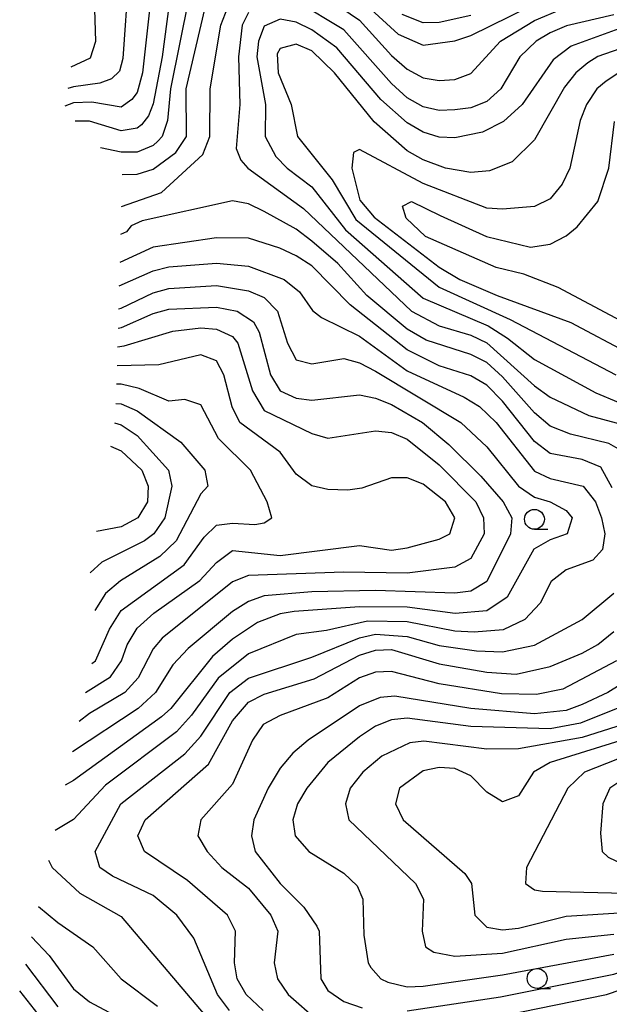
# Model space of a CAD drawing. Units: metres. Extents: x -46055 to -43747, y -141091 to -139373.
# Drawn here: x -45181 to -45107, y -139803 to -139679 of the extents above; entities that cross this region are included whole.
import ezdxf

# ---------------------------------------------------------------- set-up
doc = ezdxf.new("R2010")
doc.units = ezdxf.units.M
doc.header["$LTSCALE"] = 2.5
doc.layers.get('0').update_dxf_attribs({"linetype": 'CONTINUOUS'})
for name, color, linetype in [('6331000', 7, 'CONTINUOUS'), ('7101000', 7, 'CONTINUOUS'), ('7102000', 7, 'CONTINUOUS')]:
    doc.layers.add(name, color=color, linetype=linetype)

# ---------------------------------------------------------------- blocks, each defined once
blk = doc.blocks.new('633100')
at = {"color": 0, "linetype": 'ByBlock', "lineweight": -2}
blk.add_lwpolyline([(0, -0.5), (0.67, -0.5)], dxfattribs=at)
blk.add_circle((0, 0), 0.5, dxfattribs=at)

msp = doc.modelspace()

# ---------------------------------------------------------------- linework, layer by layer
at = {"layer": '7101000', "flags": 128}
for points, elevation in [([(-45167.08, -139674), (-45167.79, -139684.21), (-45168.21, -139685.79), (-45169.23, -139686.77), (-45170.7, -139687.3), (-45174, -139687.76), (-45174.74, -139687.98)], 210), ([(-45167.98, -139702.82), (-45162.93, -139701.07), (-45157.73, -139696.27), (-45156.85, -139694), (-45156.82, -139688), (-45155.46, -139680), (-45154, -139676.18)], 220), ([(-45144, -139675.27), (-45138, -139679.38), (-45134, -139683.83), (-45132, -139685.52), (-45130, -139686.64), (-45128, -139686.94), (-45126, -139686.84), (-45124, -139686.06), (-45120.27, -139682), (-45116, -139679.42), (-45112.6, -139678)], 220), ([(-45094, -139723.1), (-45113.03, -139713.03), (-45117.33, -139711.33), (-45120.83, -139710.51), (-45129.72, -139706.59), (-45132.12, -139704.27), (-45132.6, -139702.76), (-45131.48, -139702.2), (-45127.88, -139703.96), (-45122.03, -139706.59), (-45116.51, -139707.95), (-45114, -139707.56), (-45112, -139706.51), (-45110.63, -139705.38), (-45108, -139702.17), (-45106.64, -139698), (-45105.9, -139692.1)], 230), ([(-45104.27, -139734), (-45106.63, -139732.63), (-45111.47, -139731.47), (-45114, -139730.48), (-45116, -139728.77), (-45120, -139724.27), (-45122, -139722.46), (-45124, -139721.43), (-45129.62, -139719.62), (-45132, -139718.25), (-45137.1, -139714), (-45140.76, -139710), (-45144, -139707.18), (-45146, -139705.68), (-45150, -139703.43), (-45152, -139702.47), (-45154, -139702.12), (-45165.38, -139704.62), (-45166.74, -139705.26), (-45167.32, -139706), (-45168.08, -139706.33)], 220), ([(-45168.47, -139720.48), (-45167.64, -139720.36), (-45161.5, -139718.5), (-45158, -139718.09), (-45156, -139718.25), (-45154, -139719.18), (-45153.33, -139720), (-45151.5, -139726), (-45150, -139728.47), (-45144, -139731.39), (-45142, -139731.97), (-45136, -139731.04), (-45134, -139731.27), (-45132, -139732.1), (-45128, -139735.34), (-45123.36, -139740), (-45122.39, -139742), (-45122.32, -139744), (-45124, -139747.11), (-45126, -139748.22), (-45132, -139748.96), (-45140, -139748.82), (-45152, -139749.24), (-45154, -139750.07), (-45162.84, -139757.16), (-45164, -139758.48), (-45165.86, -139762.14), (-45167.56, -139764), (-45172, -139766.61), (-45173.29, -139767.62)], 210), ([(-45169.34, -139732.98), (-45168, -139733.56), (-45165.43, -139736), (-45164.6, -139738), (-45164.7, -139740), (-45165.91, -139742), (-45168, -139743.14), (-45171.11, -139743.72)], 200), ([(-45150.13, -139804), (-45152.28, -139802), (-45153.4, -139800), (-45153.76, -139798), (-45153.62, -139794), (-45154.62, -139792), (-45159.66, -139787.66), (-45165.09, -139784), (-45165.93, -139782), (-45165, -139780), (-45157.01, -139772.99), (-45154, -139767.53), (-45152, -139765.2), (-45150, -139764.19), (-45143.74, -139762.26), (-45138, -139759.28), (-45136, -139758.64), (-45134, -139758.57), (-45128, -139760.38), (-45122, -139761.44), (-45118.31, -139761.69), (-45114, -139760.69), (-45110, -139759.05), (-45108, -139757.96), (-45106, -139756.32)], 220), ([(-45102, -139769.06), (-45114, -139772.78), (-45116.11, -139774), (-45118, -139776.97), (-45120, -139777.75), (-45122, -139776.53), (-45124, -139774.47), (-45126, -139773.55), (-45128, -139773.43), (-45130, -139773.85), (-45132.97, -139776), (-45133.47, -139778), (-45132.5, -139780), (-45124.75, -139786.75), (-45123.9, -139788), (-45123.51, -139792), (-45122, -139793.52), (-45120, -139793.83), (-45118, -139793.62), (-45112, -139792.11), (-45098, -139791.23)], 230), ([(-45180.04, -139798.19), (-45176, -139803.53)], 210)]:
    msp.add_lwpolyline(points, dxfattribs=dict(at, elevation=elevation))
at = {"layer": '7102000', "flags": 128}
for points, elevation in [([(-45163.77, -139672), (-45165.32, -139686), (-45166, -139688.46), (-45166.65, -139689.35), (-45168, -139690.3), (-45171.69, -139689.69), (-45174, -139689.76), (-45175.09, -139690.21)], 212), ([(-45174.31, -139685.23), (-45171.88, -139684.12), (-45171.21, -139682), (-45171.45, -139674)], 208), ([(-45161.59, -139674.41), (-45162.87, -139684), (-45164, -139689.9), (-45164.59, -139691.41), (-45165.46, -139692.54), (-45166, -139692.97), (-45168, -139693.29), (-45172, -139692.07), (-45173.79, -139692.09)], 214), ([(-45159.5, -139676.5), (-45161.81, -139688), (-45162.16, -139692), (-45162.83, -139694), (-45163.39, -139694.61), (-45164, -139695.16), (-45166, -139695.99), (-45168, -139695.99), (-45170.6, -139695.45)], 216), ([(-45106, -139678.68), (-45111.94, -139680.06), (-45114, -139680.96), (-45115.76, -139682), (-45117.83, -139684), (-45120.21, -139688), (-45122, -139689.61), (-45124, -139690.42), (-45126, -139690.67), (-45128, -139690.72), (-45130, -139690.28), (-45132, -139689.14), (-45134, -139687.34), (-45140, -139680.57), (-45146, -139676.97)], 222), ([(-45138, -139676.64), (-45133.13, -139681.13), (-45130, -139682.51), (-45126, -139681.96), (-45124, -139681.29), (-45114, -139676.35)], 218), ([(-45167.87, -139698.77), (-45166, -139698.75), (-45164, -139698.12), (-45161.13, -139696), (-45159.8, -139694), (-45159.84, -139688), (-45157.48, -139678)], 218), ([(-45152, -139678.41), (-45152.79, -139680), (-45153.25, -139684), (-45153.06, -139690), (-45153.52, -139695.52), (-45152.97, -139696.97), (-45152.08, -139698), (-45145.08, -139703.08), (-45131.45, -139716), (-45128, -139717.82), (-45124, -139719.01), (-45122, -139719.96), (-45116, -139725.4), (-45114, -139726.8), (-45109.13, -139729.13), (-45104, -139730.5)], 222), ([(-45124, -139678.79), (-45128, -139679.65), (-45130, -139679.69), (-45132.64, -139678.64)], 216), ([(-45104, -139679.96), (-45111.38, -139682.62), (-45113.64, -139684.36), (-45117.55, -139690), (-45119.9, -139692.1), (-45122.55, -139693.45), (-45126, -139694.18), (-45128, -139694.09), (-45130, -139693.47), (-45132, -139692.28), (-45135.33, -139689.33), (-45140.86, -139682.86), (-45144, -139680.58), (-45146, -139679.6), (-45148, -139679.26), (-45150, -139680.12), (-45150.73, -139682), (-45150.94, -139684), (-45149.84, -139690), (-45149.89, -139694), (-45148.54, -139696.54), (-45147.11, -139698), (-45144, -139700.34), (-45139.77, -139705.77), (-45130, -139714.37), (-45121.84, -139717.84), (-45119.38, -139719.38), (-45116, -139722.09), (-45108.25, -139726.25), (-45105.45, -139727.45)], 224), ([(-45102.5, -139682), (-45108, -139683.94), (-45109.26, -139684.74), (-45110.77, -139686), (-45112.2, -139687.8), (-45116, -139694.41), (-45118.81, -139697.19), (-45121.66, -139698.34), (-45124, -139698.52), (-45127.2, -139698), (-45130, -139696.96), (-45132, -139695.83), (-45136.15, -139692.15), (-45141.17, -139686), (-45144, -139683.24), (-45146, -139682.37), (-45148, -139682.92), (-45148.39, -139683.61), (-45148.27, -139686), (-45146.63, -139690), (-45145.83, -139694), (-45141.44, -139699.44), (-45138.47, -139704.47), (-45128, -139712.98), (-45119.04, -139717.04), (-45105.77, -139724)], 226), ([(-45105.38, -139686), (-45106.97, -139687.03), (-45108.15, -139688), (-45109.43, -139690), (-45110.22, -139692), (-45111.54, -139698), (-45112.5, -139700), (-45114, -139701.86), (-45116, -139702.83), (-45120, -139703.17), (-45122, -139703.01), (-45130, -139699.91), (-45138, -139695.64), (-45138.76, -139696), (-45138.97, -139698), (-45137.97, -139702), (-45136.16, -139704.16), (-45128, -139710.45), (-45125.38, -139712), (-45120.67, -139714), (-45111.41, -139717.41), (-45104, -139721.35)], 228), ([(-45106.21, -139738.21), (-45107.62, -139735.62), (-45110, -139734.67), (-45114, -139733.92), (-45116, -139732.39), (-45120, -139727.31), (-45122, -139725.29), (-45124, -139724.14), (-45128, -139722.88), (-45132, -139720.86), (-45139.2, -139715.2), (-45144, -139710.27), (-45146, -139709.04), (-45148.05, -139708.05), (-45152, -139706.8), (-45156, -139706.76), (-45164, -139707.95), (-45168.18, -139709.87)], 218), ([(-45168.26, -139712.81), (-45164, -139710.91), (-45162, -139710.41), (-45156, -139709.96), (-45152, -139710.31), (-45147.51, -139712), (-45145.57, -139713.57), (-45143.92, -139715.92), (-45142.8, -139716.8), (-45138, -139719.12), (-45132, -139723.49), (-45124.82, -139726.82), (-45122.9, -139728), (-45120.83, -139730), (-45116, -139736.13), (-45114, -139737.04), (-45109.88, -139738), (-45108.32, -139740), (-45107.55, -139742), (-45107.15, -139744), (-45107.43, -139746), (-45108.66, -139747.34), (-45112, -139748.53), (-45113.88, -139750), (-45115.28, -139752.72), (-45117.22, -139754.78), (-45119.92, -139756.08), (-45123.6, -139756.4), (-45126, -139756.26), (-45132, -139755.07), (-45137, -139755), (-45142.18, -139756.18), (-45146, -139756.7), (-45152, -139759.11), (-45155.82, -139762.18), (-45159.15, -139766.85), (-45161.06, -139768.94), (-45170, -139775.65), (-45174, -139779.95), (-45176.32, -139781.33)], 216), ([(-45168.34, -139715.7), (-45168, -139715.6), (-45164, -139713.67), (-45162, -139713.14), (-45156, -139712.78), (-45152, -139713.41), (-45150, -139714.29), (-45148.35, -139716), (-45147.06, -139720), (-45146, -139722.1), (-45144, -139722.63), (-45140, -139721.96), (-45138, -139722.51), (-45136, -139723.56), (-45125.27, -139730), (-45122, -139733.08), (-45117.99, -139738), (-45116, -139739.41), (-45114, -139740), (-45112, -139741.06), (-45111.23, -139742), (-45111.86, -139744), (-45114, -139744.75), (-45116.06, -139745.94), (-45119.44, -139752), (-45122, -139753.71), (-45125.97, -139754.03), (-45132, -139753.25), (-45138, -139753.2), (-45146.22, -139753.78), (-45148, -139754.07), (-45150.84, -139755.16), (-45154, -139757.28), (-45156.53, -139759.47), (-45161.77, -139766), (-45162.95, -139767.05), (-45174, -139775.07), (-45175.07, -139775.66)], 214), ([(-45168.4, -139718.14), (-45167.96, -139718.04), (-45164, -139716.28), (-45162, -139715.74), (-45156, -139715.5), (-45153.43, -139716), (-45151.35, -139717.35), (-45150.63, -139718.63), (-45149.2, -139724), (-45148, -139726), (-45146, -139726.95), (-45144, -139727.19), (-45138, -139726.52), (-45136, -139726.95), (-45134, -139727.74), (-45130.1, -139730), (-45126.76, -139732.76), (-45122.76, -139736.76), (-45119.93, -139740), (-45118.85, -139742), (-45119.01, -139744), (-45122, -139750), (-45124, -139751.22), (-45126, -139751.49), (-45136, -139751.16), (-45144, -139751.3), (-45150, -139751.82), (-45152, -139752.51), (-45154, -139753.78), (-45159.56, -139758.44), (-45161.49, -139760.51), (-45163.71, -139764), (-45165.88, -139766), (-45174.14, -139771.46)], 212), ([(-45172.49, -139764), (-45169.36, -139762), (-45167.99, -139760.01), (-45167.25, -139758), (-45166, -139755.87), (-45163.89, -139754), (-45158.12, -139749.88), (-45156, -139747.6), (-45154, -139746.12), (-45148, -139746.72), (-45138, -139745.5), (-45134, -139746.05), (-45132, -139745.79), (-45128, -139744.67), (-45126.65, -139744), (-45126, -139742), (-45127.18, -139740), (-45130, -139737.78), (-45132, -139736.95), (-45134, -139736.95), (-45137.74, -139738.26), (-45139.5, -139738.5), (-45142, -139738.42), (-45144, -139737.96), (-45146, -139736.49), (-45148, -139733.72), (-45153.08, -139730), (-45154.05, -139728.05), (-45155.11, -139724), (-45156, -139722.24), (-45158, -139721.47), (-45163.25, -139722.75), (-45168.53, -139722.89)], 208), ([(-45171.69, -139760.35), (-45171.25, -139760), (-45169.49, -139756), (-45168, -139753.64), (-45160.07, -139747.93), (-45157.56, -139744.44), (-45156, -139742.93), (-45154, -139742.67), (-45151.18, -139742.82), (-45150, -139742.64), (-45149.04, -139742), (-45149.63, -139740), (-45151.75, -139736), (-45155.74, -139732), (-45158, -139727.78), (-45160, -139727.11), (-45162, -139727.3), (-45165.73, -139725.72), (-45168, -139725.18), (-45168.6, -139725.16)], 206), ([(-45168.67, -139727.61), (-45168, -139727.64), (-45166, -139728.55), (-45160.49, -139732.49), (-45157.48, -139736), (-45157.11, -139738), (-45158, -139738.96), (-45161.09, -139744.91), (-45163.15, -139746.85), (-45168.09, -139749.91), (-45170, -139751.51), (-45171.32, -139753.67)], 204), ([(-45168.85, -139730.03), (-45168, -139730.28), (-45166, -139731.64), (-45162.06, -139736), (-45161.62, -139738), (-45162.52, -139742), (-45163.91, -139744), (-45165.09, -139744.91), (-45170.43, -139747.57), (-45171.92, -139748.91)], 202), ([(-45154.37, -139804), (-45155.87, -139802), (-45158.88, -139794.88), (-45161.01, -139792), (-45164, -139789.54), (-45169.11, -139787.1), (-45170.69, -139786), (-45171.27, -139784), (-45168.06, -139778), (-45160, -139771.7), (-45158, -139769.48), (-45154.35, -139764), (-45152, -139762.17), (-45144, -139759.55), (-45138, -139757.08), (-45136, -139756.65), (-45132, -139756.92), (-45128, -139758.07), (-45123.27, -139758.73), (-45120, -139758.85), (-45116, -139758.02), (-45110, -139754.81), (-45106, -139751.5)], 218), ([(-45105.66, -139760), (-45112.42, -139763.58), (-45115.75, -139764.25), (-45120.13, -139764.13), (-45128, -139762.87), (-45134, -139761.34), (-45136, -139761.41), (-45138, -139762.12), (-45142, -139764.65), (-45148, -139766.86), (-45150.15, -139768), (-45151.5, -139770), (-45154, -139775.52), (-45158, -139780), (-45158.37, -139782), (-45157.18, -139784), (-45155.32, -139786), (-45152, -139788.6), (-45149.18, -139792), (-45148.31, -139794), (-45148.75, -139798), (-45148.35, -139800), (-45146.98, -139802), (-45143.25, -139805.25)], 222), ([(-45104, -139762.26), (-45106.77, -139764), (-45110, -139765.47), (-45112, -139766.23), (-45116, -139766.66), (-45124.01, -139766.01), (-45133.55, -139764.45), (-45135.4, -139764.6), (-45138, -139765.67), (-45144.49, -139770), (-45146.39, -139771.61), (-45148, -139773.5), (-45149.51, -139776), (-45151.3, -139780), (-45151.6, -139782), (-45151.14, -139784), (-45148, -139788), (-45145.01, -139791.01), (-45143.38, -139793.38), (-45143.09, -139794), (-45142.9, -139800), (-45142, -139801.48), (-45140, -139802.88), (-45137.66, -139803.66)], 224), ([(-45104.45, -139765.55), (-45110.18, -139767.82), (-45114, -139768.57), (-45124, -139768.26), (-45132, -139767.2), (-45134, -139767.43), (-45136, -139768.23), (-45138, -139769.55), (-45142, -139772.81), (-45144.64, -139776), (-45145.81, -139778), (-45146.39, -139780), (-45146.13, -139782), (-45144.38, -139784), (-45140, -139786.73), (-45138.32, -139788.32), (-45137.61, -139790), (-45137.47, -139794.53), (-45136.93, -139798), (-45136.59, -139798.59), (-45135.32, -139800), (-45134.44, -139800.44), (-45132, -139801.04), (-45130, -139800.96), (-45120, -139799.51), (-45106, -139796.93)], 226), ([(-45104.84, -139768), (-45110, -139769.63), (-45118, -139771.09), (-45122, -139771.13), (-45129.91, -139770.09), (-45131.67, -139770.33), (-45135.22, -139772), (-45137.6, -139774), (-45139.17, -139776), (-45139.78, -139778), (-45139.37, -139780), (-45130.95, -139788), (-45129.94, -139790), (-45130.11, -139794), (-45129.71, -139796), (-45128.64, -139796.64), (-45126, -139797.15), (-45120, -139796.78), (-45112, -139795.01), (-45106, -139794.39)], 228), ([(-45098.42, -139769.58), (-45109.68, -139774), (-45111.81, -139776), (-45117.01, -139786), (-45117.13, -139788), (-45116, -139788.81), (-45114.97, -139788.97), (-45099.35, -139789.35)], 232), ([(-45177.15, -139785.1), (-45176.68, -139786), (-45173.22, -139789.22), (-45168, -139792.19), (-45156.25, -139806)], 216), ([(-45178.43, -139790.9), (-45176, -139792.93), (-45171.56, -139796), (-45168.01, -139800), (-45163.44, -139803.44)], 214), ([(-45132, -139804.04), (-45120.27, -139802.27), (-45106, -139799.44), (-45092, -139794.69), (-45086, -139793.32), (-45084, -139793.17), (-45072, -139793.74), (-45064, -139793.24), (-45061.6, -139794), (-45060, -139795.51), (-45057.85, -139799.85), (-45056, -139801.73), (-45050, -139804.64)], 224), ([(-45179.28, -139794.73), (-45177.07, -139797.07), (-45174, -139801.26), (-45172, -139802.92), (-45164, -139807.19)], 212), ([(-45124, -139805.46), (-45106.91, -139802), (-45094, -139797.57), (-45088, -139796.09), (-45084, -139795.74), (-45066, -139796.32), (-45064, -139796.79), (-45062.3, -139798.3), (-45058.99, -139802.99), (-45056, -139805.79)], 222), ([(-45084.67, -139810.84), (-45084.6, -139810.28), (-45088.49, -139809.7), (-45094.04, -139809.26), (-45098.27, -139809.75), (-45110.34, -139813.3), (-45127.31, -139818.69), (-45138, -139821.84), (-45140, -139822.2), (-45141.89, -139822.11), (-45148, -139820.83), (-45156, -139817.99), (-45162, -139814.52), (-45172, -139809.42), (-45178.45, -139804.45), (-45180.78, -139801.54)], 208)]:
    msp.add_lwpolyline(points, dxfattribs=dict(at, elevation=elevation))
at = {"layer": '7102000', "elevation": 234, "flags": 128}
msp.add_lwpolyline([(-45088, -139783.8), (-45086, -139783.29), (-45081.22, -139782.78), (-45078.36, -139781.64), (-45076.67, -139779.33), (-45073.14, -139772), (-45072.92, -139770), (-45073.91, -139767.91), (-45076, -139766.77), (-45079.89, -139765.89), (-45082, -139765.86), (-45088, -139766.7), (-45090, -139767.33), (-45100, -139772.72), (-45104, -139774.36), (-45106.52, -139776), (-45107.4, -139778), (-45107.69, -139781.69), (-45107.46, -139784), (-45106.71, -139784.71), (-45104.01, -139786.01), (-45096.61, -139786.61), (-45094, -139786.33)], close=True, dxfattribs=at)

# ---------------------------------------------------------------- block references
at = {"layer": '6331000', "xscale": 2.5, "yscale": 2.5, "zscale": 2.5}
for p in [(-45116, -139742.18), (-45115.66, -139799.97)]:
    msp.add_blockref('633100', p, dxfattribs=at)

doc.saveas('drawing.dxf')
